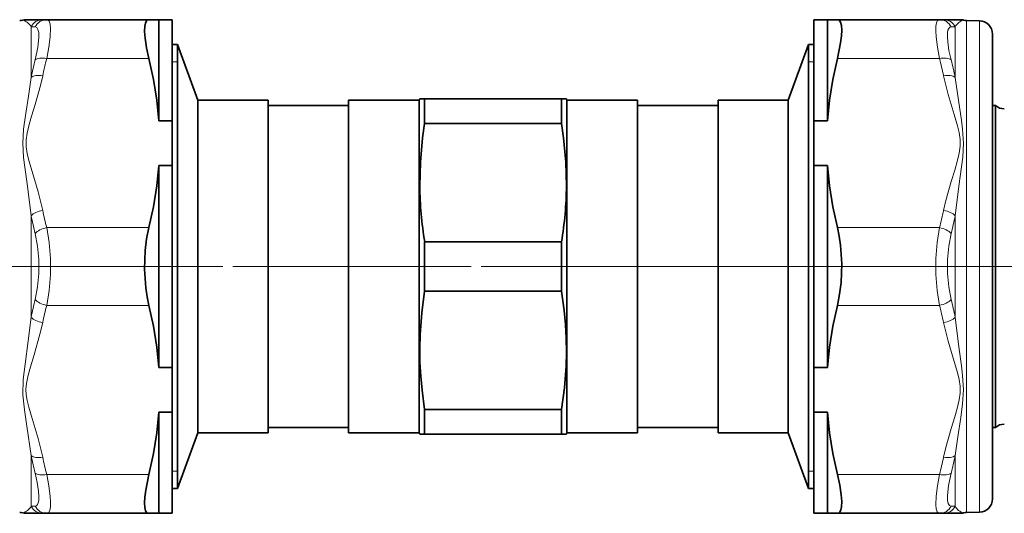
# Model space of a CAD drawing. Extents: x 0 to 420, y 0 to 297.
# Drawn here: x 122 to 196, y 169 to 206 of the extents above; entities that cross this region are included whole.
import ezdxf

# ---------------------------------------------------------------- set-up
doc = ezdxf.new("R2010")
doc.units = 0
doc.linetypes.add('DASHDOT', pattern=[18.5, 12, -3, 0.5, -3])

msp = doc.modelspace()

# ---------------------------------------------------------------- linework, layer by layer
at = {"color": 7, "lineweight": 35}
for p, q in [((124.064293, 205.727402), (122.818573, 205.727402)), ((124.064301, 205.727402), (124.364868, 205.727402)), ((131.972382, 205.727402), (124.364883, 205.727402)), ((132.715393, 205.727402), (131.972382, 205.727402)), ((132.715393, 205.727402), (133.715393, 205.727402)), ((132.715393, 198.190994), (132.715393, 205.727402)), ((133.715393, 198.190994), (133.715393, 205.727402)), ((182.515381, 205.727402), (181.515381, 205.727402)), ((181.515381, 205.727402), (181.515381, 198.190994)), ((182.515381, 205.727402), (183.258392, 205.727402)), ((182.515381, 205.727402), (182.515381, 198.190994)), ((183.258392, 205.727402), (190.865906, 205.727402)), ((190.865906, 205.727402), (191.166473, 205.727402)), ((192.40918, 205.727402), (191.166489, 205.727402)), ((193.83284, 205.650925), (192.881073, 205.667542)), ((194.815399, 170.00856), (194.815399, 204.651077)), ((134.115387, 203.877411), (133.715393, 203.877411)), ((134.115387, 203.877411), (134.115387, 195.261902)), ((135.62587, 199.727402), (134.115387, 203.877411)), ((179.604919, 199.727402), (181.115387, 203.877411)), ((181.115387, 203.877411), (181.115387, 195.261902)), ((181.515381, 203.877411), (181.115387, 203.877411)), ((135.62587, 199.727402), (135.62587, 193.272278)), ((140.852386, 199.727402), (135.62587, 199.727402)), ((140.852386, 199.727402), (140.852386, 193.272278)), ((146.852386, 199.727402), (146.852386, 193.272278)), ((152.115387, 199.727402), (146.852386, 199.727402)), ((152.115387, 199.727402), (152.151794, 199.827408)), ((152.115387, 199.727402), (152.115387, 193.272278)), ((152.151794, 199.827408), (152.515762, 199.827408)), ((162.715027, 199.827408), (152.515762, 199.827408)), ((152.515762, 199.827408), (152.515762, 197.993286)), ((162.715027, 199.827408), (163.078995, 199.827408)), ((162.715027, 199.827408), (162.715027, 197.993286)), ((163.115387, 199.727402), (163.078995, 199.827408)), ((163.115387, 199.727402), (163.115387, 193.272278)), ((168.378387, 199.727402), (163.115387, 199.727402)), ((168.378387, 199.727402), (168.378387, 193.272278)), ((174.378387, 199.727402), (174.378387, 193.272278)), ((179.604919, 199.727402), (174.378387, 199.727402)), ((179.604919, 199.727402), (179.604919, 193.272278)), ((146.852386, 199.327408), (140.852386, 199.327408)), ((174.378387, 199.327408), (168.378387, 199.327408)), ((195.031311, 199.327408), (194.815399, 199.327408)), ((195.031311, 199.327408), (195.031311, 197.858398)), ((132.715393, 198.190994), (133.715393, 198.190994)), ((133.715393, 194.863831), (133.715393, 198.190994)), ((182.515381, 198.190994), (181.515381, 198.190994)), ((181.515381, 198.190994), (181.515381, 194.863831)), ((162.715027, 197.993286), (152.515762, 197.993286)), ((195.031311, 197.858398), (195.031311, 176.796417)), ((134.115387, 195.261902), (134.115387, 170.777405)), ((181.115387, 195.261902), (181.115387, 170.777405)), ((132.715393, 194.863831), (133.715393, 194.863831)), ((132.715393, 179.790985), (132.715393, 194.863831)), ((133.715393, 179.790985), (133.715393, 194.863831)), ((182.515381, 194.863831), (181.515381, 194.863831)), ((181.515381, 194.863831), (181.515381, 179.790985)), ((182.515381, 194.863831), (182.515381, 179.790985)), ((135.62587, 193.272278), (135.62587, 174.927414)), ((140.852386, 193.272278), (140.852386, 174.927414)), ((146.852386, 193.272278), (146.852386, 174.927414)), ((152.115387, 193.272278), (152.115387, 174.927414)), ((163.115387, 193.272278), (163.115387, 174.927414)), ((168.378387, 193.272278), (168.378387, 174.927414)), ((174.378387, 193.272278), (174.378387, 174.927414)), ((179.604919, 193.272278), (179.604919, 174.927414)), ((162.715027, 189.16153), (152.515762, 189.16153)), ((152.515762, 189.16153), (152.515762, 185.493286)), ((162.715027, 189.16153), (162.715027, 185.493286)), ((162.715027, 185.493286), (152.515762, 185.493286)), ((132.715393, 179.790985), (133.715393, 179.790985)), ((133.715393, 176.463821), (133.715393, 179.790985)), ((182.515381, 179.790985), (181.515381, 179.790985)), ((181.515381, 176.463821), (181.515381, 179.790985)), ((195.031311, 176.796417), (195.031311, 175.327408)), ((132.715393, 176.463821), (133.715393, 176.463821)), ((132.715393, 168.927414), (132.715393, 176.463821)), ((133.715393, 168.927414), (133.715393, 176.463821)), ((162.715027, 176.66153), (152.515762, 176.66153)), ((152.515762, 176.66153), (152.515762, 174.827408)), ((162.715027, 176.66153), (162.715027, 174.827408)), ((182.515381, 176.463821), (181.515381, 176.463821)), ((181.515381, 176.463821), (181.515381, 168.927414)), ((182.515381, 176.463821), (182.515381, 168.927414)), ((146.852386, 175.327408), (140.852386, 175.327408)), ((174.378387, 175.327408), (168.378387, 175.327408)), ((195.031311, 175.327408), (194.815399, 175.327408)), ((135.62587, 174.927414), (134.115387, 170.777405)), ((140.852386, 174.927414), (135.62587, 174.927414)), ((152.115387, 174.927414), (146.852386, 174.927414)), ((152.115387, 174.927414), (152.151794, 174.827408)), ((152.515762, 174.827408), (152.151794, 174.827408)), ((162.715027, 174.827408), (152.515762, 174.827408)), ((163.078995, 174.827408), (162.715027, 174.827408)), ((163.115387, 174.927414), (163.078995, 174.827408)), ((168.378387, 174.927414), (163.115387, 174.927414)), ((179.604919, 174.927414), (174.378387, 174.927414)), ((179.604919, 174.927414), (181.115387, 170.777405)), ((134.115387, 170.777405), (133.715393, 170.777405)), ((181.515381, 170.777405), (181.115387, 170.777405)), ((194.815399, 170.003738), (194.815399, 170.00856)), ((122.818573, 168.927414), (124.064301, 168.927414)), ((124.364876, 168.927414), (124.064301, 168.927414)), ((131.972382, 168.927414), (124.364876, 168.927414)), ((132.715393, 168.927414), (131.972382, 168.927414)), ((132.715393, 168.927414), (133.715393, 168.927414)), ((182.515381, 168.927414), (181.515381, 168.927414)), ((182.515381, 168.927414), (183.258392, 168.927414)), ((183.258392, 168.927414), (190.865906, 168.927414)), ((191.166473, 168.927414), (190.865906, 168.927414)), ((191.166489, 168.927414), (192.39328, 168.927414)), ((192.39328, 168.927414), (192.411911, 168.927414)), ((193.83284, 169.003891), (192.881073, 168.987274))]:
    msp.add_line(p, q, dxfattribs=at)
at = {"color": 7, "lineweight": 13}
for p, q in [((192.881073, 168.992386), (192.881073, 205.667542)), ((193.83284, 169.009003), (193.83284, 205.650925)), ((123.198273, 205.201767), (123.198273, 201.421005)), ((123.198273, 205.201767), (123.498856, 205.18869)), ((191.731934, 205.18869), (192.032501, 205.201782)), ((192.032501, 201.421021), (192.032501, 205.201782)), ((131.972382, 202.82991), (124.364876, 202.82991)), ((134.115387, 202.577408), (133.715393, 202.577408)), ((181.115387, 202.577408), (181.515381, 202.577408)), ((183.258392, 202.82991), (190.865906, 202.82991)), ((123.198273, 191.108154), (123.198273, 183.546616)), ((192.032501, 183.546661), (192.032501, 191.108185)), ((131.972382, 190.224915), (124.364883, 190.224915)), ((183.258392, 190.224915), (190.865906, 190.224915)), ((131.972382, 184.429901), (124.364876, 184.429901)), ((183.258392, 184.429901), (190.865906, 184.429901)), ((123.198273, 169.453033), (123.198273, 173.23381)), ((192.032501, 169.453049), (192.032501, 173.23381)), ((131.972382, 171.824905), (124.364883, 171.824905)), ((134.115387, 172.077408), (133.715393, 172.077408)), ((181.115387, 172.077408), (181.515381, 172.077408)), ((183.258392, 171.824905), (190.865906, 171.824905)), ((123.498848, 169.466125), (123.198273, 169.453033)), ((192.032501, 169.453049), (191.731934, 169.466125)), ((192.645905, 168.960114), (192.655365, 168.957428)), ((192.881073, 168.992386), (192.881073, 168.987274)), ((193.83284, 169.003891), (193.83284, 169.009003))]:
    msp.add_line(p, q, dxfattribs=at)
at = {"color": 7, "linetype": 'DASHDOT', "lineweight": 13}
for p, q in [((51.47802, 187.327408), (192.809204, 187.327408)), ((187.230438, 187.327408), (118.649826, 187.327408)), ((221.164047, 187.327408), (165.010284, 187.327408))]:
    msp.add_line(p, q, dxfattribs=at)
at = {"color": 7, "lineweight": 13}
for points in [[(124.364883, 205.727402), (124.463745, 205.697174), (124.542038, 205.606262), (124.612762, 205.393753), (124.644989, 205.085648), (124.623398, 204.45462), (124.525658, 203.685471), (124.364883, 202.82991)], [(190.865906, 202.82991), (190.706268, 203.678467), (190.608414, 204.443481), (190.583893, 204.884186), (190.596741, 205.246887), (190.642395, 205.493378), (190.721069, 205.654327), (190.787384, 205.709198), (190.865906, 205.727402)], [(123.498856, 205.18869), (123.623619, 205.139862), (123.713089, 205.005325), (123.768761, 204.76329), (123.780228, 204.432571), (123.696838, 203.656281), (123.498856, 202.727631)], [(191.731934, 202.727631), (191.572632, 203.440582), (191.475342, 204.079453), (191.450012, 204.456512), (191.462341, 204.766068), (191.497147, 204.945694), (191.554077, 205.077377), (191.63269, 205.15863), (191.731934, 205.18869)], [(123.19828, 191.108185), (122.930138, 193.306732), (122.729675, 194.741287), (122.640877, 195.456665), (122.575417, 196.520889), (122.643097, 197.566818), (122.781601, 198.576645), (123.004555, 200.018097), (123.198273, 201.421005)], [(124.064293, 191.507843), (123.719254, 192.892517), (123.269104, 194.3974), (123.026077, 195.231979), (122.905098, 195.739517), (122.830185, 196.249908), (122.827148, 196.765549), (122.89798, 197.279404), (123.04995, 197.910919), (123.233788, 198.541199), (123.494446, 199.395218), (123.895187, 200.81955), (124.064301, 201.546967)], [(191.166489, 201.546967), (191.51152, 200.162292), (191.96167, 198.65741), (192.204712, 197.822845), (192.325684, 197.315292), (192.400604, 196.804901), (192.403625, 196.289276), (192.332794, 195.775406), (192.180832, 195.14389), (191.996994, 194.513611), (191.736328, 193.659592), (191.335602, 192.23526), (191.166473, 191.507843)], [(192.032501, 201.421005), (192.299347, 199.54274), (192.499725, 198.23526), (192.587784, 197.565918), (192.65535, 196.528656), (192.591034, 195.467072), (192.502136, 194.748428), (192.303009, 193.323746), (192.032501, 191.108185)], [(124.364883, 190.224915), (124.545914, 189.110992), (124.636108, 187.931503), (124.63636, 186.730438), (124.546288, 185.547287), (124.364883, 184.429901)], [(190.865906, 184.429901), (190.684875, 185.543823), (190.594666, 186.723312), (190.594421, 187.924377), (190.684494, 189.107529), (190.865906, 190.224915)], [(123.498856, 189.788467), (123.67939, 188.845306), (123.77002, 187.841461), (123.770187, 186.817291), (123.679619, 185.811417), (123.498856, 184.866348)], [(191.731934, 184.866348), (191.551392, 185.809509), (191.460754, 186.813354), (191.460602, 187.837524), (191.551163, 188.843399), (191.731934, 189.788467)], [(122.584877, 177.768311), (122.61145, 178.900894), (122.747131, 180.042145), (122.989288, 181.781967), (123.198273, 183.546616)], [(192.032501, 183.546631), (192.300644, 181.348083), (192.501099, 179.913528), (192.589905, 179.198151), (192.655365, 178.133926), (192.587677, 177.087997), (192.449188, 176.078171), (192.226227, 174.636719), (192.032501, 173.23381)], [(122.837509, 177.771729), (122.819244, 178.194275), (122.853752, 178.61644), (122.976059, 179.228973), (123.143402, 179.83876), (123.417091, 180.740891), (123.862381, 182.29129), (124.064293, 183.146957)], [(191.166489, 183.146973), (191.51152, 181.762299), (191.96167, 180.257416), (192.204712, 179.422836), (192.325684, 178.915298), (192.400604, 178.404907), (192.403625, 177.889267), (192.332794, 177.375412), (192.180832, 176.743896), (191.996994, 176.113617), (191.736328, 175.259598), (191.335602, 173.835266), (191.166473, 173.107849)], [(123.19828, 173.23381), (122.882263, 175.427139), (122.698166, 176.653183), (122.584877, 177.768311)], [(124.064293, 173.107849), (123.719254, 174.492523), (123.269104, 175.997406), (123.026077, 176.83197), (122.905098, 177.339523), (122.837509, 177.771729)], [(123.498856, 171.927185), (123.65815, 171.214233), (123.75544, 170.575363), (123.780769, 170.198303), (123.76844, 169.888748), (123.733627, 169.709122), (123.676704, 169.577438), (123.598099, 169.496185), (123.498856, 169.466125)], [(124.364883, 171.824905), (124.524506, 170.976349), (124.622368, 170.211334), (124.646881, 169.77063), (124.634033, 169.407928), (124.588379, 169.161438), (124.509705, 169.000488), (124.443398, 168.945618), (124.364883, 168.927414)], [(190.865906, 168.927414), (190.767029, 168.957642), (190.688751, 169.048553), (190.618011, 169.261063), (190.585785, 169.569168), (190.607391, 170.200195), (190.705124, 170.969345), (190.865906, 171.824905)], [(191.731934, 169.466125), (191.607147, 169.514954), (191.5177, 169.64949), (191.462021, 169.891525), (191.450562, 170.222244), (191.533936, 170.998535), (191.731934, 171.927185)]]:
    msp.add_lwpolyline(points, dxfattribs=at)
at = {"color": 7, "lineweight": 35}
for points in [[(131.972382, 202.82991), (131.799377, 203.621048), (131.687454, 204.339432), (131.648987, 204.839325), (131.662384, 205.244202), (131.709824, 205.477417), (131.789963, 205.636246), (131.872391, 205.704727), (131.972382, 205.727402)], [(183.258392, 205.727402), (183.398468, 205.678986), (183.500214, 205.533432), (183.562683, 205.288437), (183.583496, 204.95517), (183.561371, 204.51181), (183.496796, 203.998581), (183.258392, 202.82991)], [(132.715393, 198.190994), (132.561401, 199.72464), (132.312607, 201.269974), (131.972382, 202.82991)], [(182.515381, 198.190994), (182.669373, 199.72464), (182.918167, 201.269974), (183.258392, 202.82991)], [(152.153046, 193.321899), (152.197052, 195.108246), (152.362534, 196.910263), (152.515762, 197.993286)], [(163.077728, 193.321899), (163.033722, 195.108246), (162.868256, 196.910263), (162.715027, 197.993286)], [(132.715393, 194.863831), (132.561401, 193.330185), (132.312607, 191.784851), (131.972382, 190.224915)], [(182.515381, 194.863831), (182.669373, 193.330185), (182.918167, 191.784851), (183.258392, 190.224915)], [(131.972382, 184.429901), (131.838303, 185.067505), (131.739594, 185.736313), (131.648666, 187.129135), (131.699722, 188.53244), (131.806992, 189.402008), (131.972382, 190.224915)], [(183.258392, 190.224915), (183.392487, 189.587311), (183.49118, 188.918503), (183.582108, 187.525681), (183.531067, 186.122375), (183.423798, 185.252808), (183.258392, 184.429901)], [(152.515762, 185.493286), (152.299774, 183.860901), (152.178314, 182.248108), (152.152161, 181.214966), (152.167313, 180.18219), (152.223633, 179.146103), (152.320328, 178.103622), (152.515762, 176.66153)], [(162.715027, 176.66153), (162.931, 178.293915), (163.05246, 179.906708), (163.078629, 180.93985), (163.063461, 181.972626), (163.007156, 183.008713), (162.910446, 184.051193), (162.715027, 185.493286)], [(132.715393, 179.790985), (132.561401, 181.324631), (132.312607, 182.869965), (131.972382, 184.429901)], [(182.515381, 179.790985), (182.669373, 181.324631), (182.918167, 182.869965), (183.258392, 184.429901)], [(132.715393, 176.463821), (132.561401, 174.930176), (132.312607, 173.384842), (131.972382, 171.824905)], [(182.515381, 176.463821), (182.669373, 174.930176), (182.918167, 173.384842), (183.258392, 171.824905)], [(131.972382, 168.927414), (131.832321, 168.97583), (131.730576, 169.121384), (131.668091, 169.366379), (131.647293, 169.699646), (131.669418, 170.143005), (131.733978, 170.656235), (131.972382, 171.824905)], [(183.258392, 171.824905), (183.431396, 171.033768), (183.543335, 170.315384), (183.581787, 169.815491), (183.56839, 169.410614), (183.520966, 169.177399), (183.440811, 169.01857), (183.358398, 168.950089), (183.258392, 168.927414)]]:
    msp.add_lwpolyline(points, dxfattribs=at)
for centre, radius, start, end in [((122.332253, 206.667389), 1.000006, 271.00004, 284.073104), ((122.818573, 204.727356), 1.000056, 90.000228, 104.072576), ((192.412201, 204.727341), 1.000069, 75.927484, 90.173189), ((192.898529, 206.667389), 1.000006, 255.927055, 268.999955), ((193.815399, 204.651077), 1, 0.000001, 89.000001), ((195.692749, 200.077408), 1, 228.590371, 269.999997), ((180.267075, 193.688461), 28.117198, 180.747013, 189.264778), ((134.963699, 193.688461), 28.117198, 350.735224, 359.252986), ((195.692749, 174.577408), 1, 90.000003, 131.409629), ((193.815399, 170.003738), 1, 270.999999, 359.999999), ((122.332253, 167.987427), 1.000006, 75.926896, 88.99996), ((122.818573, 169.92746), 1.000056, 255.927424, 269.999772), ((192.412201, 169.927475), 1.000069, 269.826811, 284.072516), ((192.898529, 167.987427), 1.000006, 91.000045, 104.072945)]:
    msp.add_arc(centre, radius, start, end, dxfattribs=at)
at = {"color": 7, "lineweight": 13}
for centre, radius, start, end in [((122.271973, 204.679688), 1.062649, 29.406925, 73.397493), ((124.0681, 204.746246), 0.981498, 90.221581, 152.358653), ((124.370697, 204.754623), 0.973319, 90.342373, 153.532749), ((190.860092, 204.754623), 0.97332, 26.467384, 89.657605), ((191.162689, 204.746246), 0.981496, 27.64125, 89.778479), ((192.958679, 204.679962), 1.062365, 106.599951, 150.602215), ((153.042236, 195.242157), 30.476901, 165.782106, 168.302855), ((153.277679, 195.377762), 29.8577, 165.546833, 168.075615), ((161.958069, 195.378693), 29.852656, 11.924721, 14.453802), ((162.188324, 195.242035), 30.477148, 11.697332, 14.218057), ((153.272705, 197.676117), 29.852656, 191.924727, 194.453795), ((161.95311, 197.677063), 29.8577, 345.546831, 348.075613), ((153.82843, 197.391907), 31.268083, 191.593312, 194.073654), ((161.402222, 197.39183), 31.268197, 345.926582, 348.406925), ((153.8284, 177.262894), 31.26806, 165.926318, 168.406674), ((161.402359, 177.262909), 31.268083, 11.593316, 14.073654), ((153.277679, 176.977753), 29.85771, 165.546833, 168.075601), ((161.958069, 176.978699), 29.852656, 11.924721, 14.453802), ((153.04483, 179.413437), 30.479612, 191.697609, 194.218154), ((153.28418, 179.278778), 29.864416, 191.925054, 194.453235), ((161.95311, 179.277054), 29.8577, 345.546831, 348.075613), ((162.188538, 179.412659), 30.476901, 345.782104, 348.302852), ((122.272011, 169.975067), 1.062589, 286.601257, 330.594571), ((124.068092, 169.908569), 0.981496, 207.641224, 269.778481), ((124.370689, 169.900192), 0.97332, 206.467388, 269.657607), ((190.860077, 169.900192), 0.973319, 270.342374, 333.532745), ((191.162689, 169.908569), 0.981498, 270.221576, 332.358648), ((192.960663, 169.976791), 1.065057, 209.436184, 252.797948)]:
    msp.add_arc(centre, radius, start, end, dxfattribs=at)
for centre, major_axis, ratio, start_param, end_param in [((124.364876, 202.32991), (-0.968475, 0.24913), 0.488036, 4.837276382, 5.928634555), ((190.865906, 202.32991), (-0.968468, -0.24913), 0.488036, 3.496140849, 4.587500741), ((124.064301, 201.046967), (-0.978516, 0.206161), 0.491879, 4.81565458, 5.892198517), ((191.166473, 201.047043), (-0.978516, -0.206161), 0.491879, 3.532582693, 4.609124813), ((124.064301, 191.007782), (-0.978516, -0.206161), 0.491879, 4.609124159, 5.685666279), ((191.166473, 191.007843), (-0.978516, 0.206161), 0.491879, 3.739110636, 4.815654574), ((124.364883, 189.724915), (-0.968468, -0.24913), 0.488036, 4.587500741, 5.678860632), ((190.865906, 189.724915), (-0.968475, 0.24913), 0.488036, 3.74591847, 4.837276643), ((124.364876, 184.929901), (-0.968475, 0.24913), 0.488036, 0.604325817, 1.695683989), ((190.865906, 184.929901), (-0.968468, -0.24913), 0.488036, 1.445908088, 2.537267979), ((124.064301, 183.646973), (-0.978516, 0.206161), 0.491879, 0.597518317, 1.674061897), ((191.166473, 183.647034), (-0.978516, -0.206161), 0.491879, 1.467531505, 2.544073625), ((124.064301, 173.607834), (-0.978516, -0.206161), 0.491879, 0.39098647, 1.467531021), ((191.166473, 173.607849), (-0.978516, 0.206161), 0.491879, 1.674061926, 2.750605864), ((124.364883, 172.324905), (-0.968468, -0.24913), 0.488036, 0.354548196, 1.445908087), ((190.865906, 172.324905), (-0.968475, 0.24913), 0.488036, 1.695683729, 2.787041901)]:
    msp.add_ellipse(centre, major_axis=major_axis, ratio=ratio, start_param=start_param, end_param=end_param, dxfattribs=at)

doc.saveas('drawing.dxf')
